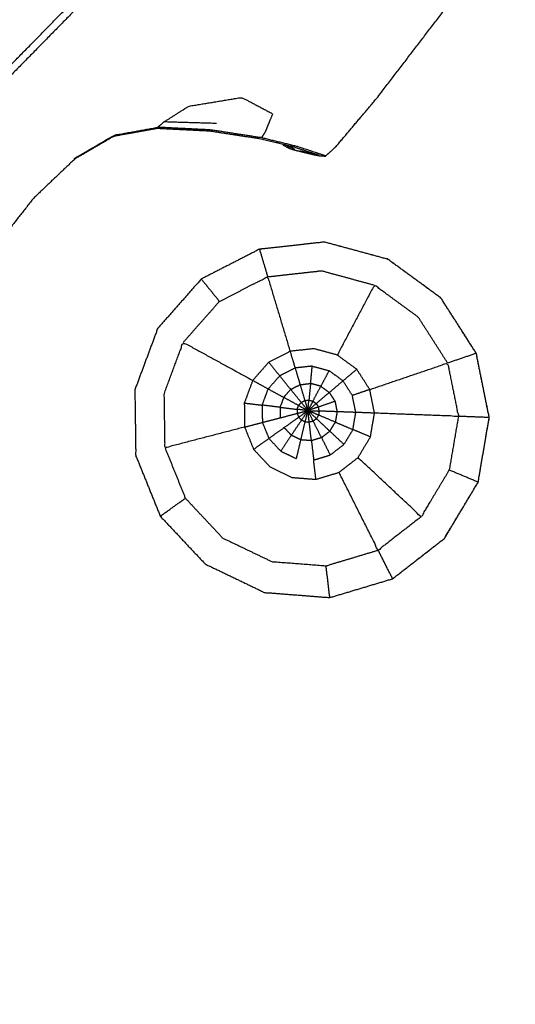
# Model space of a CAD drawing. Units: millimetres. Extents: x -4 to 210, y 0 to 204.
# Drawn here: x 52 to 53, y 146 to 147 of the extents above; entities that cross this region are included whole.
import ezdxf

# ---------------------------------------------------------------- set-up
doc = ezdxf.new("R2010")
doc.units = ezdxf.units.MM
doc.header["$MEASUREMENT"] = 0
doc.layers.add('PROIEZIONI 2D$Visible$Curves', color=7, linetype='Continuous', true_color=0x000000)
doc.layers.add('PROIEZIONI 2D$Visible$SceneSilhouetteCurves', color=7, linetype='Continuous', lineweight=50, true_color=0x000000)

msp = doc.modelspace()

# ---------------------------------------------------------------- linework, layer by layer
at = {"layer": 'PROIEZIONI 2D$Visible$Curves', "color": 18, "lineweight": -3, "true_color": 0x000000}
for points, knots in [([(99.8216, 132.4143), (99.8603, 132.7402), (99.899, 133.066), (99.904, 166.3855), (99.9091, 199.7049), (99.9228, 199.7541), (99.9366, 199.8033), (99.9239, 199.858), (99.9113, 199.9127), (99.9199, 199.9421), (99.9285, 199.9715), (99.892, 200.0086), (99.8554, 200.0456), (99.8468, 200.0174), (99.8382, 199.9891), (99.7853, 200.0039), (99.7325, 200.0186), (82.7006, 200.0186), (65.6687, 200.0186), (64.2233, 200.0186), (62.7779, 200.0186), (49.9716, 200.0186), (37.1654, 200.0186), (35.7156, 200.0186), (34.2658, 200.0186), (17.2474, 200.0186), (0.2289, 200.0186), (0.176, 200.0039), (0.1232, 199.9891), (0.1146, 200.0174), (0.106, 200.0456), (0.0694, 200.0086), (0.0329, 199.9716), (0.0415, 199.9422), (0.0501, 199.9127), (0.0374, 199.858), (0.0248, 199.8033), (0.0385, 199.7541), (0.0523, 199.7049), (0.0573, 166.3855), (0.0624, 133.066), (0.1011, 132.7402), (0.1398, 132.4143), (0.1228, 132.3871), (0.1059, 132.3599), (0.2157, 132.0462), (0.3254, 131.7324), (0.5021, 131.4505), (0.6787, 131.1685), (0.9136, 130.9328), (1.1484, 130.697), (1.4298, 130.5195), (1.7112, 130.342), (2.0251, 130.2317), (2.339, 130.1214), (2.6703, 130.0839), (3.0016, 130.0463), (18.6337, 130.0463), (34.2658, 130.0463), (35.7156, 130.0463), (37.1654, 130.0463), (49.9716, 130.0463), (62.7779, 130.0463), (64.2233, 130.0463), (65.6687, 130.0463), (81.3143, 130.0463), (96.9598, 130.0463), (97.2911, 130.0839), (97.6224, 130.1214), (97.9363, 130.2317), (98.2502, 130.342), (98.5316, 130.5195), (98.813, 130.697), (99.0479, 130.9328), (99.2828, 131.1685), (99.4594, 131.4505), (99.636, 131.7325), (99.7458, 132.0462), (99.8555, 132.3599), (99.8385, 132.3871), (99.8216, 132.4143)], [0, 0, 0, 1, 1, 2, 2, 3, 3, 4, 4, 5, 5, 6, 6, 7, 7, 8, 8, 9, 9, 10, 10, 11, 11, 12, 12, 13, 13, 14, 14, 15, 15, 16, 16, 17, 17, 18, 18, 19, 19, 20, 20, 21, 21, 22, 22, 23, 23, 24, 24, 25, 25, 26, 26, 27, 27, 28, 28, 29, 29, 30, 30, 31, 31, 32, 32, 33, 33, 34, 34, 35, 35, 36, 36, 37, 37, 38, 38, 39, 39, 40, 40, 40]), ([(97.569, 135.8678), (97.5865, 135.9177), (97.6039, 135.9676), (97.6196, 136.1063), (97.6352, 136.2449), (97.6352, 163.9047), (97.6352, 191.5644), (97.6352, 191.8514), (97.6352, 192.1384), (97.5417, 192.1384), (97.4481, 192.1384), (97.0429, 192.1384), (96.6378, 192.1384), (81.1532, 192.1384), (65.6687, 192.1384), (64.2233, 192.1384), (62.7779, 192.1384), (49.9716, 192.1384), (37.1654, 192.1384), (35.7156, 192.1384), (34.2658, 192.1384), (18.7947, 192.1384), (3.3236, 192.1384), (2.9185, 192.1384), (2.5134, 192.1384), (2.4198, 192.1384), (2.3262, 192.1384), (2.3262, 191.8514), (2.3262, 191.5643), (2.3262, 163.9046), (2.3262, 136.2449), (2.3419, 136.1063), (2.3575, 135.9676), (2.3695, 135.9334), (2.3814, 135.8992)], [-12.716295, -12.716295, -12.716295, -12, -12, -11, -11, -10, -10, -9, -9, -8, -8, -7, -7, -6, -6, -5, -5, -4, -4, -3, -3, -2, -2, -1, -1, 0, 0, 1, 1, 2, 2, 3, 3, 3.490826, 3.490826, 3.490826]), ([(97.5689, 135.747), (97.5766, 135.759), (97.5843, 135.771), (97.6101, 135.8437), (97.6358, 135.9164), (97.6535, 135.8881), (97.6712, 135.8598), (97.6866, 136.0054), (97.702, 136.151), (97.6984, 163.9643), (97.6947, 191.7775), (97.6882, 192.0374), (97.6816, 192.2972), (97.6694, 192.2555), (97.6572, 192.2137), (97.5639, 192.2129), (97.4705, 192.212), (97.0684, 192.2116), (96.6663, 192.2111), (81.1675, 192.2111), (65.6687, 192.2111), (64.2233, 192.2111), (62.7779, 192.2111), (49.9716, 192.2111), (37.1654, 192.2111), (35.7156, 192.2111), (34.2658, 192.2111), (18.7804, 192.2111), (3.2951, 192.2111), (2.893, 192.2116), (2.491, 192.212), (2.3976, 192.2129), (2.3042, 192.2137), (2.292, 192.2554), (2.2798, 192.2971), (2.2733, 192.0372), (2.2667, 191.7773), (2.263, 163.9642), (2.2594, 136.151), (2.2748, 136.0054), (2.2902, 135.8598), (2.3079, 135.8882), (2.3256, 135.9165), (2.3514, 135.8438), (2.3771, 135.7711), (2.3793, 135.7677), (2.3815, 135.7643)], [-1.185121, -1.185121, -1.185121, -1, -1, 0, 0, 1, 1, 2, 2, 3, 3, 4, 4, 5, 5, 6, 6, 7, 7, 8, 8, 9, 9, 10, 10, 11, 11, 12, 12, 13, 13, 14, 14, 15, 15, 16, 16, 17, 17, 18, 18, 19, 19, 20, 20, 20.052506, 20.052506, 20.052506]), ([(97.5691, 136.2183), (97.5717, 136.2411), (97.5742, 136.2638), (97.5741, 163.8942), (97.574, 191.5245), (97.5739, 191.8008), (97.5738, 192.077), (97.4836, 192.077), (97.3935, 192.0769), (97.0034, 192.0769), (96.6134, 192.0769), (81.1411, 192.0769), (65.6687, 192.0769), (64.2233, 192.0769), (62.7779, 192.0769), (49.9716, 192.0769), (37.1654, 192.0769), (35.7156, 192.0769), (34.2658, 192.0769), (18.807, 192.0769), (3.3481, 192.0769), (2.9581, 192.077), (2.568, 192.077), (2.4778, 192.077), (2.3876, 192.077), (2.3876, 191.9874), (2.3875, 191.8977)], [0.829745, 0.829745, 0.829745, 1, 1, 2, 2, 3, 3, 4, 4, 5, 5, 6, 6, 7, 7, 8, 8, 9, 9, 10, 10, 11, 11, 12, 12, 12.324426, 12.324426, 12.324426]), ([(52.6225, 147.2006), (52.6272, 147.2003), (52.6318, 147.2), (52.6395, 147.2069), (52.6472, 147.2138), (52.6787, 147.2512), (52.7102, 147.2886), (52.7828, 147.3835), (52.8554, 147.4784), (52.957, 147.6539), (53.0586, 147.8293), (53.1668, 148.0961), (53.2749, 148.3629), (53.3544, 148.6863), (53.434, 149.0097), (53.4531, 149.349), (53.4723, 149.6883), (53.425, 150.0249), (53.3778, 150.3614), (53.2657, 150.6822), (53.1535, 151.003), (52.9811, 151.2959), (52.8086, 151.5888), (52.5822, 151.8423), (52.3558, 152.0957), (52.0844, 152.3003), (51.8131, 152.5049), (51.507, 152.6524), (51.2008, 152.7999), (50.8718, 152.8851), (50.5428, 152.9703), (50.2034, 152.9894), (49.8641, 153.0085), (49.5275, 152.9613), (49.191, 152.9141), (48.8702, 152.802), (48.5494, 152.6898), (48.2565, 152.5174), (47.9637, 152.3449), (47.7103, 152.1185), (47.4568, 151.8921), (47.2522, 151.6208), (47.0476, 151.3494), (46.9, 151.0433), (46.7525, 150.7371), (46.6673, 150.4081), (46.5822, 150.079), (46.563, 149.7397), (46.5439, 149.4004), (46.5911, 149.0639), (46.6383, 148.7273), (46.7505, 148.4065), (46.8627, 148.0857), (47.0351, 147.7929), (47.2075, 147.5), (47.4339, 147.2465), (47.6603, 146.993), (47.9317, 146.7884), (48.2031, 146.5838), (48.5092, 146.4363), (48.8154, 146.2888), (49.1444, 146.2037), (49.4734, 146.1185), (49.8027, 146.0947), (50.132, 146.0709), (50.3987, 146.0857), (50.6653, 146.1005), (50.8165, 146.128), (50.9678, 146.1554), (51.0331, 146.1796), (51.0983, 146.2037), (51.1221, 146.2149), (51.1458, 146.226), (51.1508, 146.2291), (51.1559, 146.2322), (51.1571, 146.2351), (51.1583, 146.238), (51.1587, 146.2397), (51.1591, 146.2413)], [-25, -25, -25, -24, -24, -23, -23, -22, -22, -21, -21, -20, -20, -19, -19, -18, -18, -17, -17, -16, -16, -15, -15, -14, -14, -13, -13, -12, -12, -11, -11, -10, -10, -9, -9, -8, -8, -7, -7, -6, -6, -5, -5, -4, -4, -3, -3, -2, -2, -1, -1, 0, 0, 1, 1, 2, 2, 3, 3, 4, 4, 5, 5, 6, 6, 7, 7, 8, 8, 9, 9, 10, 10, 11, 11, 12, 12, 13, 13, 14, 14, 14]), ([(48.2135, 152.0224), (48.4724, 152.1749), (48.7314, 152.3274), (49.0151, 152.4266), (49.2988, 152.5257), (49.5964, 152.5675), (49.894, 152.6092), (50.194, 152.5923), (50.4941, 152.5754), (50.785, 152.5001), (51.0759, 152.4248), (51.3466, 152.2944), (51.6174, 152.1639), (51.8573, 151.983), (52.0973, 151.802), (52.2975, 151.5779), (52.4977, 151.3538), (52.6501, 151.0949), (52.8026, 150.8359), (52.9018, 150.5522), (53.001, 150.2685), (53.0427, 149.9709), (53.0845, 149.6733), (53.0676, 149.3733), (53.0507, 149.0732), (52.9793, 148.7865), (52.9078, 148.4998), (52.8046, 148.2587), (52.7014, 148.0176), (52.5905, 147.8465), (52.4796, 147.6754), (52.3717, 147.5509), (52.2638, 147.4264), (52.1566, 147.3171), (52.0493, 147.2078), (51.901, 147.0973), (51.7528, 146.9868), (51.5272, 146.8706), (51.3016, 146.7543), (51.0227, 146.6603), (50.7438, 146.5663), (50.4462, 146.5246), (50.1486, 146.4828), (49.8486, 146.4997), (49.5485, 146.5166), (49.2575, 146.592), (48.9666, 146.6673), (48.6959, 146.7978), (48.4252, 146.9282), (48.1853, 147.1091), (47.9453, 147.29), (47.7451, 147.5141), (47.5449, 147.7382), (47.3924, 147.9972), (47.2399, 148.2562), (47.1407, 148.5399), (47.0416, 148.8235), (46.9999, 149.1211), (46.9581, 149.4187), (46.975, 149.7188), (46.9919, 150.0188), (47.0672, 150.3098), (47.1425, 150.6007), (47.2729, 150.8714), (47.4034, 151.1421), (47.5844, 151.3821), (47.7653, 151.622)], [-24, -24, -24, -23, -23, -22, -22, -21, -21, -20, -20, -19, -19, -18, -18, -17, -17, -16, -16, -15, -15, -14, -14, -13, -13, -12, -12, -11, -11, -10, -10, -9, -9, -8, -8, -7, -7, -6, -6, -5, -5, -4, -4, -3, -3, -2, -2, -1, -1, 0, 0, 1, 1, 2, 2, 3, 3, 4, 4, 5, 5, 6, 6, 7, 7, 8, 8, 9, 9, 9]), ([(46.9702, 149.4188), (46.9871, 149.7177), (47.0039, 150.0165), (47.0789, 150.3064), (47.154, 150.5962), (47.2839, 150.8659), (47.4139, 151.1356), (47.5941, 151.3747), (47.7743, 151.6137), (47.9976, 151.8131), (48.2209, 152.0125), (48.4789, 152.1644), (48.7368, 152.3163), (49.0194, 152.4151), (49.302, 152.5139), (49.5985, 152.5555), (49.895, 152.5971), (50.1939, 152.5803), (50.4928, 152.5634), (50.7826, 152.4884), (51.0724, 152.4134), (51.3421, 152.2834), (51.6118, 152.1534), (51.8509, 151.9732), (52.0899, 151.793), (52.2893, 151.5698), (52.4888, 151.3465), (52.6406, 151.0885), (52.7925, 150.8305), (52.8914, 150.5479), (52.9902, 150.2653), (53.0318, 149.9688), (53.0733, 149.6723), (53.0564, 149.3734), (53.0396, 149.0745), (52.9684, 148.7889), (52.8973, 148.5033), (52.7945, 148.2631), (52.6917, 148.0229), (52.5812, 147.8525), (52.4707, 147.682), (52.3633, 147.558), (52.2558, 147.434), (52.1489, 147.3251), (52.0421, 147.2162), (51.8944, 147.1061), (51.7467, 146.996), (51.5219, 146.8803), (51.2972, 146.7645), (51.0194, 146.6709), (50.7415, 146.5772), (50.4451, 146.5356), (50.1486, 146.494), (49.8497, 146.5109), (49.5508, 146.5277), (49.2609, 146.6027), (48.9711, 146.6777), (48.7014, 146.8077), (48.4317, 146.9376), (48.1927, 147.1179), (47.9536, 147.2981), (47.7542, 147.5214), (47.5548, 147.7446), (47.4029, 148.0026), (47.251, 148.2606), (47.1522, 148.5432), (47.0534, 148.8258), (47.0118, 149.1223), (46.9702, 149.4188)], [0, 0, 0, 1, 1, 2, 2, 3, 3, 4, 4, 5, 5, 6, 6, 7, 7, 8, 8, 9, 9, 10, 10, 11, 11, 12, 12, 13, 13, 14, 14, 15, 15, 16, 16, 17, 17, 18, 18, 19, 19, 20, 20, 21, 21, 22, 22, 23, 23, 24, 24, 25, 25, 26, 26, 27, 27, 28, 28, 29, 29, 30, 30, 31, 31, 32, 32, 33, 33, 34, 34, 34]), ([(51.8508, 147.4393), (51.718, 147.3404), (51.5853, 147.2414), (51.3833, 147.1374), (51.1813, 147.0333), (50.9316, 146.9492), (50.6819, 146.865), (50.4154, 146.8276), (50.149, 146.7902), (49.8803, 146.8054), (49.6117, 146.8205), (49.3512, 146.888), (49.0907, 146.9554), (48.8483, 147.0722), (48.6059, 147.189), (48.391, 147.351), (48.1762, 147.513), (47.9969, 147.7137), (47.8177, 147.9143), (47.6812, 148.1462), (47.5447, 148.378), (47.4559, 148.632), (47.3671, 148.886), (47.3297, 149.1525), (47.2923, 149.4189), (47.3075, 149.6876), (47.3226, 149.9562), (47.3901, 150.2167), (47.4575, 150.4772), (47.5743, 150.7196), (47.6911, 150.962), (47.8531, 151.1769), (48.015, 151.3917), (48.2157, 151.5709), (48.4164, 151.7501), (48.6482, 151.8867), (48.8801, 152.0232), (49.1341, 152.112), (49.3881, 152.2008), (49.6546, 152.2382), (49.921, 152.2755), (50.1897, 152.2604), (50.4583, 152.2452), (50.7188, 152.1778), (50.9793, 152.1104), (51.2217, 151.9936), (51.4641, 151.8768), (51.679, 151.7148), (51.8938, 151.5528), (52.073, 151.3522), (52.2523, 151.1515), (52.3888, 150.9196), (52.5253, 150.6877), (52.6141, 150.4338), (52.7029, 150.1798), (52.7403, 149.9133), (52.7776, 149.6468), (52.7625, 149.3782), (52.7473, 149.1096), (52.6834, 148.8529), (52.6195, 148.5962), (52.5271, 148.3803), (52.4347, 148.1644), (52.3353, 148.0112), (52.236, 147.858), (52.1394, 147.7466), (52.0428, 147.6351), (51.9468, 147.5372), (51.8508, 147.4393)], [0, 0, 0, 1, 1, 2, 2, 3, 3, 4, 4, 5, 5, 6, 6, 7, 7, 8, 8, 9, 9, 10, 10, 11, 11, 12, 12, 13, 13, 14, 14, 15, 15, 16, 16, 17, 17, 18, 18, 19, 19, 20, 20, 21, 21, 22, 22, 23, 23, 24, 24, 25, 25, 26, 26, 27, 27, 28, 28, 29, 29, 30, 30, 31, 31, 32, 32, 33, 33, 34, 34, 34]), ([(64.1456, 150.0042), (64.1549, 150.0046), (64.1643, 150.005), (64.1633, 149.6933), (64.1624, 149.3815), (64.1596, 149.3185), (64.1569, 149.2555), (64.1568, 146.1177), (64.1567, 142.9799), (64.1579, 142.6391), (64.1591, 142.2983), (64.1578, 138.9751), (64.1565, 135.6519), (62.2892, 135.6519), (60.4219, 135.6519), (60.358, 135.6507), (60.2941, 135.6494), (59.9802, 135.6532), (59.6664, 135.657), (59.6026, 135.6595), (59.5388, 135.662), (54.9788, 135.662), (50.4189, 135.662), (50.3554, 135.6581), (50.2919, 135.6542), (50.2915, 135.6464), (50.2911, 135.6385), (50.355, 135.6502), (50.4188, 135.662)], [-11, -11, -11, -10, -10, -9, -9, -8, -8, -7, -7, -6, -6, -5, -5, -4, -4, -3, -3, -2, -2, -1, -1, 0, 0, 1, 1, 2, 2, 2.999223, 2.999223, 2.999223]), ([(52.3898, 147.2512), (52.4083, 147.263), (52.4269, 147.2748), (52.4667, 147.2814), (52.5064, 147.2879), (52.5295, 147.2757), (52.5526, 147.2634), (52.547, 147.2498), (52.5414, 147.2361), (52.5387, 147.2318), (52.5361, 147.2274), (52.4982, 147.2333), (52.4603, 147.2392), (52.4205, 147.2412), (52.3806, 147.2432)], [0, 0, 0, 1, 1, 2, 2, 3, 3, 4, 4, 5, 5, 6, 6, 7, 7, 7]), ([(52.4687, 147.2489), (52.4293, 147.2501), (52.3898, 147.2512), (52.3852, 147.2472), (52.3806, 147.2432)], [0, 0, 0, 1, 1, 2, 2, 2]), ([(52.6225, 147.2006), (52.6215, 147.2011), (52.6204, 147.2015), (52.6146, 147.2035), (52.6089, 147.2055), (52.5958, 147.2098), (52.5826, 147.2141), (52.5579, 147.22), (52.5333, 147.2258), (52.496, 147.2316), (52.4588, 147.2373), (52.4191, 147.2393), (52.3794, 147.2413), (52.3469, 147.2355), (52.3145, 147.2296), (52.2852, 147.2125), (52.2558, 147.1953), (52.2248, 147.1658), (52.1938, 147.1362), (52.1676, 147.1027), (52.1414, 147.0691), (52.127, 147.0394), (52.1127, 147.0096), (52.1086, 146.9797), (52.1046, 146.9498), (52.1071, 146.9156), (52.1097, 146.8813), (52.1157, 146.8502), (52.1216, 146.819)], [6, 6, 6, 7, 7, 8, 8, 9, 9, 10, 10, 11, 11, 12, 12, 13, 13, 14, 14, 15, 15, 16, 16, 17, 17, 18, 18, 19, 19, 19.968846, 19.968846, 19.968846]), ([(52.2558, 147.1953), (52.2559, 147.196), (52.2561, 147.1967), (52.2857, 147.2141), (52.3154, 147.2314), (52.348, 147.2373), (52.3806, 147.2432), (52.38, 147.2423), (52.3794, 147.2413)], [0, 0, 0, 1, 1, 2, 2, 3, 3, 4, 4, 4]), ([(52.6318, 147.2), (52.6307, 147.2005), (52.6295, 147.201), (52.6232, 147.2032), (52.6168, 147.2054), (52.6023, 147.2101), (52.5878, 147.2148), (52.562, 147.2211), (52.5361, 147.2274)], [7, 7, 7, 8, 8, 9, 9, 10, 10, 11, 11, 11]), ([(52.5679, 147.2168), (52.5687, 147.2165), (52.5695, 147.2161), (52.5735, 147.2139), (52.5776, 147.2117), (52.5817, 147.2104), (52.5857, 147.2091), (52.5921, 147.2076), (52.5984, 147.206), (52.6048, 147.2045), (52.6111, 147.2029), (52.6151, 147.2021), (52.6192, 147.2012), (52.6208, 147.2009), (52.6225, 147.2006)], [0.864464, 0.864464, 0.864464, 1, 1, 2, 2, 3, 3, 4, 4, 5, 5, 6, 6, 7, 7, 7]), ([(52.5776, 147.2117), (52.5764, 147.2134), (52.5752, 147.2151), (52.5742, 147.2157), (52.5732, 147.2163)], [0, 0, 0, 1, 1, 1.265906, 1.265906, 1.265906]), ([(52.5752, 147.2151), (52.5783, 147.214), (52.5814, 147.2129), (52.5834, 147.2116), (52.5853, 147.2102), (52.5854, 147.2102), (52.5854, 147.2102)], [0, 0, 0, 1, 1, 2, 2, 2.014307, 2.014307, 2.014307]), ([(52.5939, 147.2079), (52.6005, 147.2065), (52.607, 147.205), (52.6113, 147.2041), (52.6157, 147.2032)], [3, 3, 3, 4, 4, 4.660891, 4.660891, 4.660891]), ([(52.6383, 146.5381), (52.5892, 146.542), (52.5402, 146.5458), (52.4959, 146.5671), (52.4516, 146.5884), (52.4179, 146.6243), (52.3843, 146.6601), (52.3659, 146.7057), (52.3475, 146.7512), (52.3469, 146.8004), (52.3462, 146.8496), (52.3633, 146.8957), (52.3805, 146.9417), (52.4131, 146.9787), (52.4457, 147.0157), (52.4893, 147.038), (52.5329, 147.0603), (52.5816, 147.0657), (52.6303, 147.0711), (52.6779, 147.0582), (52.7255, 147.0452), (52.7651, 147.0162), (52.8048, 146.9872), (52.8313, 146.9458), (52.8578, 146.9043), (52.8675, 146.8562), (52.8772, 146.808), (52.8689, 146.7596), (52.8606, 146.7111), (52.8353, 146.6689), (52.81, 146.6267), (52.7712, 146.5965), (52.7324, 146.5663), (52.6853, 146.5522), (52.6383, 146.5381)], [-8, -8, -8, -7, -7, -6, -6, -5, -5, -4, -4, -3, -3, -2, -2, -1, -1, 0, 0, 1, 1, 2, 2, 3, 3, 4, 4, 5, 5, 6, 6, 7, 7, 8, 8, 9, 9, 9]), ([(52.7324, 146.5663), (52.7712, 146.5965), (52.81, 146.6267), (52.8353, 146.6689), (52.8606, 146.7111), (52.8689, 146.7596), (52.8772, 146.808), (52.8675, 146.8562), (52.8578, 146.9043), (52.8313, 146.9458), (52.8048, 146.9872), (52.7651, 147.0162), (52.7255, 147.0452), (52.6779, 147.0582), (52.6303, 147.0711), (52.5816, 147.0657), (52.5329, 147.0603)], [11, 11, 11, 12, 12, 13, 13, 14, 14, 15, 15, 16, 16, 17, 17, 18, 18, 19, 19, 19]), ([(52.5452, 147.0191), (52.5856, 147.0236), (52.626, 147.0281), (52.6655, 147.0174), (52.705, 147.0066)], [0, 0, 0, 1, 1, 2, 2, 2]), ([(52.4187, 146.9207), (52.4458, 146.9514), (52.4729, 146.9821), (52.5091, 147.0006), (52.5452, 147.0191), (52.562, 146.9632), (52.5788, 146.9073)], [0, 0, 0, 1, 1, 2, 2, 3, 3, 3]), ([(52.8149, 146.8897), (52.7929, 146.9241), (52.7709, 146.9585), (52.7379, 146.9826), (52.705, 147.0066), (52.6773, 146.9542), (52.6495, 146.9017)], [0, 0, 0, 1, 1, 2, 2, 3, 3, 3]), ([(52.5107, 146.7937), (52.4511, 146.7782), (52.3914, 146.7627), (52.3909, 146.8035), (52.3903, 146.8443), (52.4045, 146.8825), (52.4187, 146.9207), (52.4708, 146.8922), (52.5228, 146.8637)], [0, 0, 0, 1, 1, 2, 2, 3, 3, 4, 4, 4]), ([(52.6175, 146.7154), (52.5995, 146.7168), (52.5815, 146.7182), (52.5652, 146.7261), (52.5489, 146.7339), (52.5365, 146.7471), (52.5242, 146.7603), (52.5174, 146.777), (52.5107, 146.7937), (52.5104, 146.8118), (52.5102, 146.8298), (52.5165, 146.8468), (52.5228, 146.8637), (52.5348, 146.8773), (52.5468, 146.8909), (52.5628, 146.8991), (52.5788, 146.9073), (52.5967, 146.9093), (52.6146, 146.9112), (52.632, 146.9065), (52.6495, 146.9017), (52.6641, 146.8911), (52.6787, 146.8804), (52.6885, 146.8652), (52.6982, 146.85), (52.7017, 146.8323), (52.7053, 146.8146), (52.7022, 146.7968), (52.6992, 146.779), (52.6899, 146.7635), (52.6806, 146.748), (52.6663, 146.7369), (52.6521, 146.7258), (52.6348, 146.7206), (52.6175, 146.7154)], [10, 10, 10, 11, 11, 12, 12, 13, 13, 14, 14, 15, 15, 16, 16, 17, 17, 18, 18, 19, 19, 20, 20, 21, 21, 22, 22, 23, 23, 24, 24, 25, 25, 26, 26, 27, 27, 27]), ([(52.612, 146.8851), (52.5992, 146.8837), (52.5863, 146.8823), (52.5748, 146.8764), (52.5633, 146.8705)], [0, 0, 0, 1, 1, 2, 2, 2]), ([(52.6095, 146.8591), (52.6108, 146.8721), (52.612, 146.8851), (52.6246, 146.8817), (52.6372, 146.8783), (52.631, 146.8666), (52.6248, 146.8549)], [0, 0, 0, 1, 1, 2, 2, 3, 3, 3]), ([(52.6982, 146.85), (52.7565, 146.8699), (52.8149, 146.8897), (52.8229, 146.8498), (52.831, 146.8098), (52.7681, 146.8122), (52.7053, 146.8146)], [0, 0, 0, 1, 1, 2, 2, 3, 3, 3]), ([(52.5797, 146.8502), (52.5715, 146.8604), (52.5633, 146.8705), (52.5547, 146.8608), (52.546, 146.851), (52.5576, 146.8446), (52.5692, 146.8382)], [0, 0, 0, 1, 1, 2, 2, 3, 3, 3]), ([(52.6376, 146.8456), (52.6478, 146.8543), (52.6581, 146.863), (52.6476, 146.8707), (52.6372, 146.8783)], [0, 0, 0, 1, 1, 2, 2, 2]), ([(52.5637, 146.8234), (52.5503, 146.825), (52.537, 146.8266), (52.5415, 146.8388), (52.546, 146.851)], [0, 0, 0, 1, 1, 2, 2, 2]), ([(52.5797, 146.8502), (52.5868, 146.8538), (52.5938, 146.8573), (52.5973, 146.8454), (52.6009, 146.8335)], [0, 0, 0, 1, 1, 2, 2, 2]), ([(52.613, 146.8326), (52.6189, 146.8438), (52.6248, 146.8549), (52.6172, 146.857), (52.6095, 146.8591), (52.6082, 146.8467), (52.607, 146.8342)], [0, 0, 0, 1, 1, 2, 2, 3, 3, 3]), ([(52.6248, 146.8549), (52.6312, 146.8503), (52.6376, 146.8456), (52.6277, 146.8373), (52.6179, 146.829)], [0, 0, 0, 1, 1, 2, 2, 2]), ([(52.6729, 146.79), (52.6751, 146.8029), (52.6773, 146.8157), (52.6747, 146.8284), (52.6721, 146.8411), (52.6651, 146.8521), (52.6581, 146.863)], [0, 0, 0, 1, 1, 2, 2, 3, 3, 3]), ([(52.5692, 146.8382), (52.5665, 146.8308), (52.5637, 146.8234), (52.5765, 146.8219), (52.5893, 146.8203)], [0, 0, 0, 1, 1, 2, 2, 2]), ([(52.5914, 146.8261), (52.5803, 146.8322), (52.5692, 146.8382), (52.5744, 146.8442), (52.5797, 146.8502), (52.5876, 146.8405), (52.5955, 146.8307)], [0, 0, 0, 1, 1, 2, 2, 3, 3, 3]), ([(52.6376, 146.8456), (52.6418, 146.8389), (52.6461, 146.8322), (52.6337, 146.828), (52.6213, 146.8238)], [0, 0, 0, 1, 1, 2, 2, 2]), ([(52.6521, 146.7258), (52.6663, 146.7369), (52.6806, 146.748), (52.6899, 146.7635), (52.6992, 146.779), (52.7022, 146.7968), (52.7053, 146.8146), (52.7017, 146.8323), (52.6982, 146.85)], [29, 29, 29, 30, 30, 31, 31, 32, 32, 33, 33, 33]), ([(52.537, 146.8266), (52.5371, 146.8137), (52.5373, 146.8007), (52.5422, 146.7887), (52.5471, 146.7766)], [0, 0, 0, 1, 1, 2, 2, 2]), ([(52.5637, 146.8234), (52.5638, 146.8155), (52.5639, 146.8076), (52.5766, 146.8109), (52.5893, 146.8142)], [0, 0, 0, 1, 1, 2, 2, 2]), ([(52.5893, 146.8203), (52.5904, 146.8232), (52.5914, 146.8261), (52.5984, 146.8223), (52.6055, 146.8184)], [0, 0, 0, 1, 1, 2, 2, 2]), ([(52.5914, 146.8261), (52.5934, 146.8284), (52.5955, 146.8307), (52.6005, 146.8246), (52.6055, 146.8184)], [0, 0, 0, 1, 1, 2, 2, 2]), ([(52.5955, 146.8307), (52.5982, 146.8321), (52.6009, 146.8335), (52.6032, 146.826), (52.6055, 146.8184)], [0, 0, 0, 1, 1, 2, 2, 2]), ([(52.6055, 146.8184), (52.6093, 146.8255), (52.613, 146.8326), (52.61, 146.8334), (52.607, 146.8342), (52.6063, 146.8263), (52.6055, 146.8184)], [0, 0, 0, 1, 1, 2, 2, 3, 3, 3]), ([(52.613, 146.8326), (52.6155, 146.8308), (52.6179, 146.829), (52.6117, 146.8237), (52.6055, 146.8184)], [0, 0, 0, 1, 1, 2, 2, 2]), ([(52.6225, 146.8177), (52.6219, 146.8208), (52.6213, 146.8238), (52.6134, 146.8211), (52.6055, 146.8184)], [0, 0, 0, 1, 1, 2, 2, 2]), ([(52.6461, 146.8322), (52.6476, 146.8245), (52.6492, 146.8167), (52.6358, 146.8172), (52.6225, 146.8177)], [0, 0, 0, 1, 1, 2, 2, 2]), ([(52.5807, 146.7814), (52.5753, 146.7872), (52.5699, 146.7929), (52.5807, 146.8007), (52.5916, 146.8085)], [0, 0, 0, 1, 1, 2, 2, 2]), ([(52.6055, 146.8184), (52.5974, 146.8163), (52.5893, 146.8142), (52.5893, 146.8173), (52.5893, 146.8203), (52.5974, 146.8194), (52.6055, 146.8184)], [0, 0, 0, 1, 1, 2, 2, 3, 3, 3]), ([(52.5893, 146.8142), (52.5904, 146.8114), (52.5916, 146.8085), (52.5986, 146.8135), (52.6055, 146.8184)], [0, 0, 0, 1, 1, 2, 2, 2]), ([(52.6014, 146.8013), (52.5986, 146.8027), (52.5959, 146.804), (52.6007, 146.8112), (52.6055, 146.8184)], [0, 0, 0, 1, 1, 2, 2, 2]), ([(52.6075, 146.8009), (52.6044, 146.8011), (52.6014, 146.8013), (52.6035, 146.8099), (52.6055, 146.8184)], [0, 0, 0, 1, 1, 2, 2, 2]), ([(52.6214, 146.8117), (52.6198, 146.8091), (52.6183, 146.8064), (52.6119, 146.8124), (52.6055, 146.8184)], [0, 0, 0, 1, 1, 2, 2, 2]), ([(52.6183, 146.8064), (52.6158, 146.8045), (52.6134, 146.8026), (52.6095, 146.8105), (52.6055, 146.8184)], [0, 0, 0, 1, 1, 2, 2, 2]), ([(52.6134, 146.8026), (52.6105, 146.8018), (52.6075, 146.8009), (52.6065, 146.8097), (52.6055, 146.8184)], [0, 0, 0, 1, 1, 2, 2, 2]), ([(52.6214, 146.8117), (52.6219, 146.8147), (52.6225, 146.8177), (52.614, 146.8181), (52.6055, 146.8184), (52.6135, 146.8151), (52.6214, 146.8117)], [0, 0, 0, 1, 1, 2, 2, 3, 3, 3]), ([(52.6183, 146.8064), (52.6283, 146.797), (52.6384, 146.7875), (52.6322, 146.7827), (52.6259, 146.7778), (52.6197, 146.7902), (52.6134, 146.8026)], [0, 0, 0, 1, 1, 2, 2, 3, 3, 3]), ([(52.6384, 146.7875), (52.6425, 146.7943), (52.6466, 146.8011), (52.634, 146.8064), (52.6214, 146.8117)], [0, 0, 0, 1, 1, 2, 2, 2]), ([(52.831, 146.8098), (52.8241, 146.7696), (52.8172, 146.7293), (52.7962, 146.6943), (52.7752, 146.6593), (52.7279, 146.7037), (52.6806, 146.748)], [0, 0, 0, 1, 1, 2, 2, 3, 3, 3]), ([(52.5699, 146.7929), (52.5585, 146.7848), (52.5471, 146.7766), (52.556, 146.7671), (52.5648, 146.7576)], [0, 0, 0, 1, 1, 2, 2, 2]), ([(52.595, 146.7745), (52.5879, 146.778), (52.5807, 146.7814), (52.5883, 146.7927), (52.5959, 146.804)], [0, 0, 0, 1, 1, 2, 2, 2]), ([(52.6108, 146.7733), (52.6029, 146.7739), (52.595, 146.7745), (52.5982, 146.7879), (52.6014, 146.8013)], [0, 0, 0, 1, 1, 2, 2, 2]), ([(52.6259, 146.7778), (52.6183, 146.7756), (52.6108, 146.7733), (52.6091, 146.7871), (52.6075, 146.8009)], [0, 0, 0, 1, 1, 2, 2, 2]), ([(52.6466, 146.8011), (52.6598, 146.7956), (52.6729, 146.79), (52.6662, 146.7789), (52.6595, 146.7677)], [0, 0, 0, 1, 1, 2, 2, 2]), ([(52.5807, 146.7814), (52.5727, 146.7695), (52.5648, 146.7576), (52.5765, 146.752), (52.5883, 146.7464), (52.5917, 146.7605), (52.595, 146.7745)], [0, 0, 0, 1, 1, 2, 2, 3, 3, 3]), ([(52.6259, 146.7778), (52.6324, 146.7648), (52.639, 146.7518), (52.6492, 146.7598), (52.6595, 146.7677), (52.6489, 146.7776), (52.6384, 146.7875)], [0, 0, 0, 1, 1, 2, 2, 3, 3, 3]), ([(52.3914, 146.7627), (52.4066, 146.7249), (52.4219, 146.6871), (52.4498, 146.6573), (52.4777, 146.6275), (52.5145, 146.6098), (52.5513, 146.5921), (52.592, 146.589), (52.6327, 146.5858), (52.6718, 146.5975), (52.7108, 146.6092)], [0, 0, 0, 1, 1, 2, 2, 3, 3, 4, 4, 5, 5, 5]), ([(52.6108, 146.7733), (52.6125, 146.7588), (52.6141, 146.7443), (52.6265, 146.7481), (52.639, 146.7518)], [0, 0, 0, 1, 1, 2, 2, 2]), ([(52.7752, 146.6593), (52.743, 146.6343), (52.7108, 146.6092), (52.6814, 146.6675), (52.6521, 146.7258)], [0, 0, 0, 1, 1, 2, 2, 2])]:
    msp.add_open_spline(points, degree=2, knots=knots, dxfattribs=at)
at = {"layer": 'PROIEZIONI 2D$Visible$Curves', "color": 18, "true_color": 0x000000}
msp.add_open_spline([(0.6545, 131.1079), (0.4758, 131.3923), (0.2971, 131.6767), (0.1861, 131.9938), (0.0752, 132.3108), (0.0376, 132.6446), (0, 132.9784), (0, 166.4353), (0, 199.8922), (0.0134, 199.9422), (0.0268, 199.9922), (0.0634, 200.0288), (0.1, 200.0654), (0.15, 200.0788), (0.2, 200.0922), (17.2329, 200.0922), (34.2658, 200.0922), (35.7156, 200.0922), (37.1654, 200.0922), (49.9716, 200.0922), (62.7779, 200.0922), (64.2233, 200.0922), (65.6687, 200.0922), (82.7151, 200.0922), (99.7614, 200.0922), (99.8114, 200.0788), (99.8614, 200.0654), (99.898, 200.0288), (99.9346, 199.9922), (99.948, 199.9422), (99.9614, 199.8922), (99.9614, 166.4353), (99.9614, 132.9784), (99.9238, 132.6446), (99.8862, 132.3108), (99.7752, 131.9938), (99.6643, 131.6767), (99.4856, 131.3923), (99.3069, 131.1079), (99.0694, 130.8704), (98.8319, 130.6329), (98.5474, 130.4542), (98.263, 130.2755), (97.946, 130.1646), (97.629, 130.0536), (97.2952, 130.016), (96.9614, 129.9784), (95.6286, 129.9784), (94.2959, 129.9784)], degree=2, knots=[17, 17, 17, 18, 18, 19, 19, 20, 20, 21, 21, 22, 22, 23, 23, 24, 24, 25, 25, 26, 26, 27, 27, 28, 28, 29, 29, 30, 30, 31, 31, 32, 32, 33, 33, 34, 34, 35, 35, 36, 36, 37, 37, 38, 38, 39, 39, 40, 40, 40.08518, 40.08518, 40.08518], dxfattribs=at)
at = {"layer": 'PROIEZIONI 2D$Visible$Curves', "color": 18, "lineweight": -3, "true_color": 0x000000}
for points in [[(52.562, 147.2195), (52.56, 147.2204), (52.558, 147.2212)], [(52.5329, 147.0603), (52.5391, 147.0397), (52.5452, 147.0191)], [(52.4457, 147.0157), (52.4593, 146.9989), (52.4729, 146.9821)], [(52.5788, 146.9073), (52.5825, 146.8948), (52.5863, 146.8823)], [(52.8578, 146.9043), (52.8364, 146.897), (52.8149, 146.8897)], [(52.5468, 146.8909), (52.555, 146.8807), (52.5633, 146.8705)], [(52.5863, 146.8823), (52.5901, 146.8698), (52.5938, 146.8573)], [(52.6787, 146.8804), (52.6684, 146.8717), (52.6581, 146.863)], [(52.5228, 146.8637), (52.5344, 146.8574), (52.546, 146.851)], [(52.5938, 146.8573), (52.6016, 146.8582), (52.6095, 146.8591)], [(52.6982, 146.85), (52.6852, 146.8456), (52.6721, 146.8411)], [(52.5102, 146.8298), (52.5236, 146.8282), (52.537, 146.8266)], [(52.6009, 146.8335), (52.6039, 146.8339), (52.607, 146.8342)], [(52.6179, 146.829), (52.6196, 146.8264), (52.6213, 146.8238)], [(52.5373, 146.8007), (52.5506, 146.8042), (52.5639, 146.8076)], [(52.5959, 146.804), (52.5938, 146.8063), (52.5916, 146.8085)], [(52.6492, 146.8167), (52.6479, 146.8089), (52.6466, 146.8011)], [(52.6773, 146.8157), (52.6633, 146.8162), (52.6492, 146.8167)], [(52.7053, 146.8146), (52.6913, 146.8152), (52.6773, 146.8157)], [(52.8772, 146.808), (52.8541, 146.8089), (52.831, 146.8098)], [(52.5107, 146.7937), (52.524, 146.7972), (52.5373, 146.8007)], [(52.6992, 146.779), (52.686, 146.7845), (52.6729, 146.79)], [(52.5242, 146.7603), (52.5356, 146.7685), (52.5471, 146.7766)], [(52.6175, 146.7154), (52.6158, 146.7299), (52.6141, 146.7443)], [(52.8606, 146.7111), (52.8389, 146.7202), (52.8172, 146.7293)], [(52.3843, 146.6601), (52.4031, 146.6736), (52.4219, 146.6871)], [(52.7324, 146.5663), (52.7216, 146.5878), (52.7108, 146.6092)], [(52.6383, 146.5381), (52.6355, 146.562), (52.6327, 146.5858)]]:
    msp.add_open_spline(points, degree=2, dxfattribs=at)
at = {"layer": 'PROIEZIONI 2D$Visible$SceneSilhouetteCurves', "color": 18, "true_color": 0x000000}
msp.add_open_spline([(0.6545, 131.1079), (0.4758, 131.3923), (0.2971, 131.6767), (0.1861, 131.9938), (0.0752, 132.3108), (0.0376, 132.6446), (0, 132.9784), (0, 166.4353), (0, 199.8922), (0.0134, 199.9422), (0.0268, 199.9922), (0.0634, 200.0288), (0.1, 200.0654), (0.15, 200.0788), (0.2, 200.0922), (17.2329, 200.0922), (34.2658, 200.0922), (35.7156, 200.0922), (37.1654, 200.0922), (49.9716, 200.0922), (62.7779, 200.0922), (64.2233, 200.0922), (65.6687, 200.0922), (82.7151, 200.0922), (99.7614, 200.0922), (99.8114, 200.0788), (99.8614, 200.0654), (99.898, 200.0288), (99.9346, 199.9922), (99.948, 199.9422), (99.9614, 199.8922), (99.9614, 166.4353), (99.9614, 132.9784), (99.9238, 132.6446), (99.8862, 132.3108), (99.7752, 131.9938), (99.6643, 131.6767), (99.4856, 131.3923), (99.3069, 131.1079), (99.0694, 130.8704), (98.8319, 130.6329), (98.5474, 130.4542), (98.263, 130.2755), (97.946, 130.1646), (97.629, 130.0536), (97.2952, 130.016), (96.9614, 129.9784), (95.6286, 129.9784), (94.2959, 129.9784)], degree=2, knots=[17, 17, 17, 18, 18, 19, 19, 20, 20, 21, 21, 22, 22, 23, 23, 24, 24, 25, 25, 26, 26, 27, 27, 28, 28, 29, 29, 30, 30, 31, 31, 32, 32, 33, 33, 34, 34, 35, 35, 36, 36, 37, 37, 38, 38, 39, 39, 40, 40, 40.08518, 40.08518, 40.08518], dxfattribs=at)

doc.saveas('drawing.dxf')
